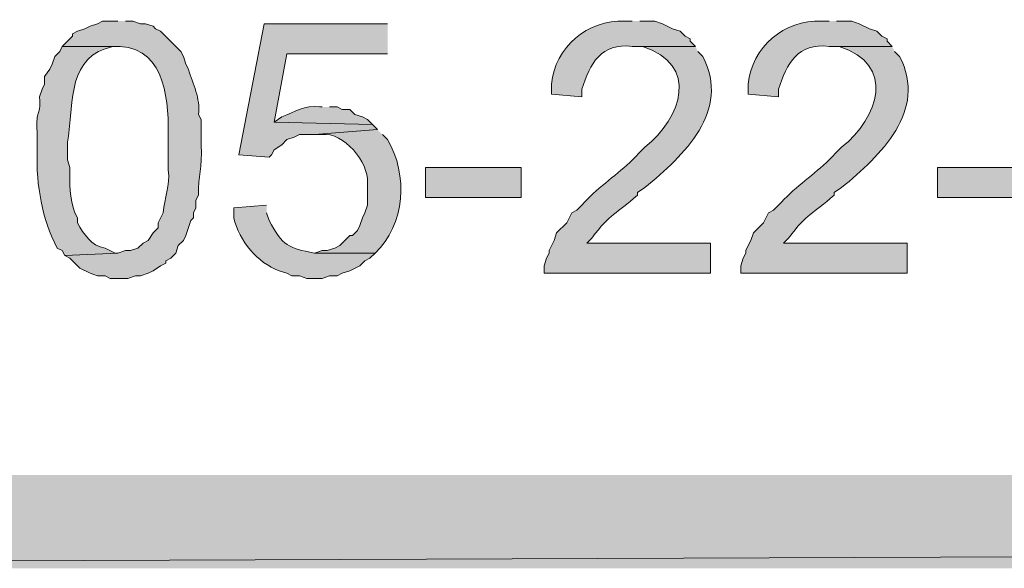
# Model space of a CAD drawing. Extents: x 17 to 595, y 17 to 775.
# Drawn here: x 63 to 87, y 17 to 30 of the extents above; entities that cross this region are included whole.
import ezdxf

# ---------------------------------------------------------------- set-up
doc = ezdxf.new("R2010")
doc.units = 0
doc.header["$MEASUREMENT"] = 0
doc.layers.add('Layer 1', color=7, linetype='Continuous', lineweight=0)

msp = doc.modelspace()

# ---------------------------------------------------------------- hatches: boundary and pattern name
at = {"layer": 'Layer 1', "true_color": 0x000000, "transparency": 33554687}
h = msp.add_hatch(color=18, dxfattribs=at)
edge = h.paths.add_edge_path()
edge.add_spline(control_points=[(65.7, 29.94), (65.7, 29.94), (65.34, 29.94), (65.34, 29.94), (65.34, 29.94), (65.22, 29.88), (65.22, 29.88), (65.22, 29.88), (65.04, 29.82), (65.04, 29.82), (65.04, 29.82), (64.92, 29.76), (64.92, 29.76), (64.92, 29.76), (64.74, 29.7), (64.74, 29.7), (64.74, 29.7), (64.62, 29.64), (64.62, 29.64), (64.62, 29.64), (64.62, 29.58), (64.62, 29.58), (64.62, 29.58), (64.38, 29.34), (64.38, 29.34), (64.38, 29.34), (65.76, 29.34), (65.76, 29.34), (66.868, 29.272), (66.916, 27.958), (66.9, 27.12), (66.9, 27.12), (66.9, 26.4), (66.9, 26.4), (66.951, 26.022), (66.807, 25.734), (66.78, 25.38), (66.78, 25.38), (66.66, 25.14), (66.66, 25.14), (66.66, 25.14), (66.66, 25.02), (66.66, 25.02), (66.66, 25.02), (66.54, 24.9), (66.54, 24.9), (66.54, 24.9), (66.42, 24.72), (66.42, 24.72), (66.42, 24.72), (66.3, 24.66), (66.3, 24.66), (66.3, 24.66), (66.18, 24.54), (66.18, 24.54), (66.18, 24.54), (66, 24.48), (66, 24.48), (66, 24.48), (65.88, 24.48), (65.88, 24.48), (65.88, 24.48), (65.7, 24.42), (65.7, 24.42), (65.7, 24.42), (64.44, 24.36), (64.44, 24.36), (64.44, 24.36), (64.56, 24.3), (64.56, 24.3), (64.56, 24.3), (64.8, 24.06), (64.8, 24.06), (64.8, 24.06), (65.04, 23.94), (65.04, 23.94), (65.04, 23.94), (65.22, 23.88), (65.22, 23.88), (65.22, 23.88), (65.4, 23.88), (65.4, 23.88), (65.4, 23.88), (65.52, 23.82), (65.52, 23.82), (65.52, 23.82), (65.94, 23.82), (65.94, 23.82), (65.94, 23.82), (66.12, 23.88), (66.12, 23.88), (66.12, 23.88), (66.24, 23.88), (66.24, 23.88), (66.24, 23.88), (66.42, 23.94), (66.42, 23.94), (66.42, 23.94), (66.54, 24), (66.54, 24), (66.54, 24), (66.72, 24.12), (66.72, 24.12), (66.72, 24.12), (66.84, 24.18), (66.84, 24.18), (66.84, 24.18), (66.84, 24.24), (66.84, 24.24), (66.84, 24.24), (66.96, 24.3), (66.96, 24.3), (66.96, 24.3), (67.08, 24.42), (67.08, 24.42), (67.08, 24.42), (67.14, 24.6), (67.14, 24.6), (67.14, 24.6), (67.26, 24.72), (67.26, 24.72), (67.26, 24.72), (67.32, 24.84), (67.32, 24.84), (67.32, 24.84), (67.44, 25.2), (67.44, 25.2), (67.44, 25.2), (67.5, 25.26), (67.5, 25.26), (67.5, 25.26), (67.5, 25.38), (67.5, 25.38), (67.5, 25.38), (67.56, 25.5), (67.56, 25.5), (67.56, 25.5), (67.56, 25.68), (67.56, 25.68), (67.56, 25.68), (67.62, 25.8), (67.62, 25.8), (67.608, 26.278), (67.723, 26.423), (67.68, 27), (67.68, 27), (67.68, 27.6), (67.68, 27.6), (67.68, 27.6), (67.62, 27.72), (67.62, 27.72), (67.666, 28.109), (67.494, 28.437), (67.38, 28.8), (67.38, 28.8), (67.32, 28.92), (67.32, 28.92), (67.32, 28.92), (67.26, 29.1), (67.26, 29.1), (67.26, 29.1), (67.2, 29.22), (67.2, 29.22), (67.2, 29.22), (66.72, 29.7), (66.72, 29.7), (66.72, 29.7), (66.6, 29.76), (66.6, 29.76), (66.6, 29.76), (66.54, 29.82), (66.54, 29.82), (66.54, 29.82), (66.36, 29.88), (66.36, 29.88), (66.36, 29.88), (66.24, 29.88), (66.24, 29.88), (66.24, 29.88), (66.06, 29.94), (66.06, 29.94), (66.06, 29.94), (65.88, 29.94), (65.88, 29.94)], knot_values=[0, 0, 0, 0, 1, 1, 1, 2, 2, 2, 3, 3, 3, 4, 4, 4, 5, 5, 5, 6, 6, 6, 7, 7, 7, 8, 8, 8, 9, 9, 9, 10, 10, 10, 11, 11, 11, 12, 12, 12, 13, 13, 13, 14, 14, 14, 15, 15, 15, 16, 16, 16, 17, 17, 17, 18, 18, 18, 19, 19, 19, 20, 20, 20, 21, 21, 21, 22, 22, 22, 23, 23, 23, 24, 24, 24, 25, 25, 25, 26, 26, 26, 27, 27, 27, 28, 28, 28, 29, 29, 29, 30, 30, 30, 31, 31, 31, 32, 32, 32, 33, 33, 33, 34, 34, 34, 35, 35, 35, 36, 36, 36, 37, 37, 37, 38, 38, 38, 39, 39, 39, 40, 40, 40, 41, 41, 41, 42, 42, 42, 43, 43, 43, 44, 44, 44, 45, 45, 45, 46, 46, 46, 47, 47, 47, 48, 48, 48, 49, 49, 49, 50, 50, 50, 51, 51, 51, 52, 52, 52, 53, 53, 53, 54, 54, 54, 55, 55, 55, 56, 56, 56, 57, 57, 57, 58, 58, 58, 59, 59, 59, 60, 60, 60, 61, 61, 61, 61], degree=3, periodic=0)
edge.add_line((65.88, 29.94), (65.7, 29.94))
for points in [[(72.12, 29.88), (69.18, 29.88), (68.58, 26.76), (69.3, 26.7), (69.36, 26.76), (69.42, 26.88), (69.6, 27), (69.72, 27.12), (69.9, 27.18), (70.02, 27.24), (70.38, 27.24), (71.88, 27.36), (71.76, 27.48), (69.42, 27.54), (69.72, 29.16), (72.12, 29.16)], [(595.02, 16.92), (592.8, 19.14), (16.86, 16.92)], [(592.8, 19.14), (16.86, 16.92), (19.08, 19.14)]]:
    msp.add_hatch(color=18, dxfattribs=at).paths.add_polyline_path(points)
h = msp.add_hatch(color=18, dxfattribs=at)
edge = h.paths.add_edge_path()
edge.add_spline(control_points=[(77.94, 29.94), (77.94, 29.94), (77.76, 29.94), (77.76, 29.94), (76.881, 29.975), (76.093, 29.33), (76.02, 28.44), (76.02, 28.44), (76.02, 28.2), (76.02, 28.2), (76.02, 28.2), (76.74, 28.14), (76.74, 28.14), (76.74, 28.14), (76.74, 28.32), (76.74, 28.32), (76.929, 28.929), (77.202, 29.43), (77.94, 29.34), (77.94, 29.34), (79.44, 29.34), (79.44, 29.34), (79.44, 29.34), (79.32, 29.46), (79.32, 29.46), (79.32, 29.46), (79.32, 29.52), (79.32, 29.52), (79.32, 29.52), (79.2, 29.58), (79.2, 29.58), (79.2, 29.58), (79.08, 29.7), (79.08, 29.7), (79.08, 29.7), (78.9, 29.76), (78.9, 29.76), (78.9, 29.76), (78.66, 29.88), (78.66, 29.88), (78.66, 29.88), (78.48, 29.94), (78.48, 29.94), (78.48, 29.94), (78.12, 29.94), (78.12, 29.94)], knot_values=[0, 0, 0, 0, 1, 1, 1, 2, 2, 2, 3, 3, 3, 4, 4, 4, 5, 5, 5, 6, 6, 6, 7, 7, 7, 8, 8, 8, 9, 9, 9, 10, 10, 10, 11, 11, 11, 12, 12, 12, 13, 13, 13, 14, 14, 14, 15, 15, 15, 15], degree=3, periodic=0)
edge.add_line((78.12, 29.94), (77.94, 29.94))
h = msp.add_hatch(color=18, dxfattribs=at)
edge = h.paths.add_edge_path()
edge.add_spline(control_points=[(82.62, 29.94), (82.62, 29.94), (82.44, 29.94), (82.44, 29.94), (81.561, 29.975), (80.773, 29.33), (80.7, 28.44), (80.7, 28.44), (80.7, 28.2), (80.7, 28.2), (80.7, 28.2), (81.42, 28.14), (81.42, 28.14), (81.42, 28.14), (81.42, 28.32), (81.42, 28.32), (81.609, 28.929), (81.882, 29.43), (82.62, 29.34), (82.62, 29.34), (84.12, 29.34), (84.12, 29.34), (84.12, 29.34), (84, 29.46), (84, 29.46), (84, 29.46), (84, 29.52), (84, 29.52), (84, 29.52), (83.88, 29.58), (83.88, 29.58), (83.88, 29.58), (83.76, 29.7), (83.76, 29.7), (83.76, 29.7), (83.58, 29.76), (83.58, 29.76), (83.58, 29.76), (83.34, 29.88), (83.34, 29.88), (83.34, 29.88), (83.16, 29.94), (83.16, 29.94), (83.16, 29.94), (82.8, 29.94), (82.8, 29.94)], knot_values=[0, 0, 0, 0, 1, 1, 1, 2, 2, 2, 3, 3, 3, 4, 4, 4, 5, 5, 5, 6, 6, 6, 7, 7, 7, 8, 8, 8, 9, 9, 9, 10, 10, 10, 11, 11, 11, 12, 12, 12, 13, 13, 13, 14, 14, 14, 15, 15, 15, 15], degree=3, periodic=0)
edge.add_line((82.8, 29.94), (82.62, 29.94))
h = msp.add_hatch(color=18, dxfattribs=at)
edge = h.paths.add_edge_path()
edge.add_spline(control_points=[(64.38, 29.34), (64.38, 29.34), (64.32, 29.22), (64.32, 29.22), (64.32, 29.22), (64.2, 29.1), (64.2, 29.1), (64.2, 29.1), (64.14, 28.92), (64.14, 28.92), (64.14, 28.92), (64.08, 28.8), (64.08, 28.8), (64.08, 28.8), (63.96, 28.62), (63.96, 28.62), (63.96, 28.62), (63.96, 28.44), (63.96, 28.44), (63.96, 28.44), (63.9, 28.32), (63.9, 28.32), (63.9, 28.32), (63.84, 28.14), (63.84, 28.14), (63.872, 27.598), (63.744, 27.897), (63.78, 27.3), (63.78, 27.3), (63.78, 26.82), (63.78, 26.82), (63.761, 26.036), (63.896, 25.231), (64.26, 24.54), (64.26, 24.54), (64.38, 24.48), (64.38, 24.48), (64.38, 24.48), (64.44, 24.36), (64.44, 24.36), (64.44, 24.36), (65.7, 24.42), (65.7, 24.42), (65.7, 24.42), (65.64, 24.42), (65.64, 24.42), (65.64, 24.42), (65.4, 24.54), (65.4, 24.54), (65.052, 24.596), (64.902, 24.866), (64.74, 25.14), (64.74, 25.14), (64.74, 25.26), (64.74, 25.26), (64.74, 25.26), (64.68, 25.38), (64.68, 25.38), (64.549, 25.714), (64.553, 26.096), (64.56, 26.46), (64.56, 26.46), (64.5, 26.64), (64.5, 26.64), (64.5, 26.64), (64.5, 27.06), (64.5, 27.06), (64.646, 27.81), (64.477, 28.981), (65.4, 29.28), (65.4, 29.28), (65.58, 29.34), (65.58, 29.34), (65.58, 29.34), (65.7, 29.34), (65.7, 29.34)], knot_values=[0, 0, 0, 0, 1, 1, 1, 2, 2, 2, 3, 3, 3, 4, 4, 4, 5, 5, 5, 6, 6, 6, 7, 7, 7, 8, 8, 8, 9, 9, 9, 10, 10, 10, 11, 11, 11, 12, 12, 12, 13, 13, 13, 14, 14, 14, 15, 15, 15, 16, 16, 16, 17, 17, 17, 18, 18, 18, 19, 19, 19, 20, 20, 20, 21, 21, 21, 22, 22, 22, 23, 23, 23, 24, 24, 24, 25, 25, 25, 25], degree=3, periodic=0)
edge.add_line((65.7, 29.34), (64.38, 29.34))
h = msp.add_hatch(color=18, dxfattribs=at)
edge = h.paths.add_edge_path()
edge.add_spline(control_points=[(79.44, 29.34), (79.44, 29.34), (77.94, 29.34), (77.94, 29.34), (77.94, 29.34), (78.18, 29.34), (78.18, 29.34), (79.538, 28.903), (79.122, 27.641), (78.24, 26.94), (78.24, 26.94), (77.88, 26.58), (77.88, 26.58), (77.511, 26.234), (77.085, 25.951), (76.74, 25.56), (76.74, 25.56), (76.62, 25.44), (76.62, 25.44), (76.62, 25.44), (76.5, 25.38), (76.5, 25.38), (76.5, 25.38), (76.38, 25.14), (76.38, 25.14), (76.38, 25.14), (76.14, 24.9), (76.14, 24.9), (76.14, 24.9), (76.08, 24.72), (76.08, 24.72), (76.08, 24.72), (75.96, 24.48), (75.96, 24.48), (75.96, 24.48), (75.96, 24.42), (75.96, 24.42), (75.96, 24.42), (75.9, 24.3), (75.9, 24.3), (75.9, 24.3), (75.84, 24.12), (75.84, 24.12), (75.84, 24.12), (75.84, 23.94), (75.84, 23.94), (75.84, 23.94), (79.8, 23.94), (79.8, 23.94), (79.8, 23.94), (79.8, 24.66), (79.8, 24.66), (79.8, 24.66), (76.86, 24.66), (76.86, 24.66), (76.86, 24.66), (76.98, 24.78), (76.98, 24.78), (77.423, 25.382), (77.551, 25.335), (78.06, 25.8), (78.06, 25.8), (78.06, 25.86), (78.06, 25.86), (78.06, 25.86), (78.24, 25.98), (78.24, 25.98), (79.166, 26.743), (80.288, 27.803), (79.62, 29.1), (79.62, 29.1), (79.5, 29.22), (79.5, 29.22)], knot_values=[0, 0, 0, 0, 1, 1, 1, 2, 2, 2, 3, 3, 3, 4, 4, 4, 5, 5, 5, 6, 6, 6, 7, 7, 7, 8, 8, 8, 9, 9, 9, 10, 10, 10, 11, 11, 11, 12, 12, 12, 13, 13, 13, 14, 14, 14, 15, 15, 15, 16, 16, 16, 17, 17, 17, 18, 18, 18, 19, 19, 19, 20, 20, 20, 21, 21, 21, 22, 22, 22, 23, 23, 23, 24, 24, 24, 24], degree=3, periodic=0)
edge.add_line((79.5, 29.22), (79.44, 29.34))
h = msp.add_hatch(color=18, dxfattribs=at)
edge = h.paths.add_edge_path()
edge.add_spline(control_points=[(84.12, 29.34), (84.12, 29.34), (82.62, 29.34), (82.62, 29.34), (82.62, 29.34), (82.86, 29.34), (82.86, 29.34), (84.218, 28.903), (83.802, 27.641), (82.92, 26.94), (82.92, 26.94), (82.56, 26.58), (82.56, 26.58), (82.191, 26.234), (81.765, 25.951), (81.42, 25.56), (81.42, 25.56), (81.3, 25.44), (81.3, 25.44), (81.3, 25.44), (81.18, 25.38), (81.18, 25.38), (81.18, 25.38), (81.06, 25.14), (81.06, 25.14), (81.06, 25.14), (80.82, 24.9), (80.82, 24.9), (80.82, 24.9), (80.76, 24.72), (80.76, 24.72), (80.76, 24.72), (80.7, 24.6), (80.7, 24.6), (80.7, 24.6), (80.64, 24.48), (80.64, 24.48), (80.64, 24.48), (80.64, 24.42), (80.64, 24.42), (80.64, 24.42), (80.58, 24.3), (80.58, 24.3), (80.58, 24.3), (80.52, 24.12), (80.52, 24.12), (80.52, 24.12), (80.52, 23.94), (80.52, 23.94), (80.52, 23.94), (84.48, 23.94), (84.48, 23.94), (84.48, 23.94), (84.48, 24.66), (84.48, 24.66), (84.48, 24.66), (81.54, 24.66), (81.54, 24.66), (81.54, 24.66), (81.66, 24.78), (81.66, 24.78), (82.103, 25.382), (82.231, 25.335), (82.74, 25.8), (82.74, 25.8), (82.74, 25.86), (82.74, 25.86), (82.74, 25.86), (82.92, 25.98), (82.92, 25.98), (83.846, 26.743), (84.968, 27.803), (84.3, 29.1), (84.3, 29.1), (84.18, 29.22), (84.18, 29.22)], knot_values=[0, 0, 0, 0, 1, 1, 1, 2, 2, 2, 3, 3, 3, 4, 4, 4, 5, 5, 5, 6, 6, 6, 7, 7, 7, 8, 8, 8, 9, 9, 9, 10, 10, 10, 11, 11, 11, 12, 12, 12, 13, 13, 13, 14, 14, 14, 15, 15, 15, 16, 16, 16, 17, 17, 17, 18, 18, 18, 19, 19, 19, 20, 20, 20, 21, 21, 21, 22, 22, 22, 23, 23, 23, 24, 24, 24, 25, 25, 25, 25], degree=3, periodic=0)
edge.add_line((84.18, 29.22), (84.12, 29.34))
h = msp.add_hatch(color=18, dxfattribs=at)
edge = h.paths.add_edge_path()
edge.add_spline(control_points=[(70.56, 27.9), (70.56, 27.9), (70.5, 27.9), (70.5, 27.9), (70.136, 27.946), (69.935, 27.791), (69.6, 27.66), (69.6, 27.66), (69.42, 27.54), (69.42, 27.54), (69.42, 27.54), (71.76, 27.48), (71.76, 27.48), (71.76, 27.48), (71.64, 27.6), (71.64, 27.6), (71.64, 27.6), (71.52, 27.66), (71.52, 27.66), (71.52, 27.66), (71.34, 27.72), (71.34, 27.72), (71.34, 27.72), (71.22, 27.84), (71.22, 27.84), (71.22, 27.84), (71.04, 27.84), (71.04, 27.84), (71.04, 27.84), (70.92, 27.9), (70.92, 27.9), (70.92, 27.9), (70.74, 27.9), (70.74, 27.9)], knot_values=[0, 0, 0, 0, 1, 1, 1, 2, 2, 2, 3, 3, 3, 4, 4, 4, 5, 5, 5, 6, 6, 6, 7, 7, 7, 8, 8, 8, 9, 9, 9, 10, 10, 10, 11, 11, 11, 11], degree=3, periodic=0)
edge.add_line((70.74, 27.9), (70.56, 27.9))
h = msp.add_hatch(color=18, dxfattribs=at)
edge = h.paths.add_edge_path()
edge.add_spline(control_points=[(71.88, 27.36), (71.88, 27.36), (70.38, 27.24), (70.38, 27.24), (70.38, 27.24), (70.56, 27.24), (70.56, 27.24), (71.07, 27.313), (71.675, 26.575), (71.64, 26.1), (71.64, 26.1), (71.64, 25.56), (71.64, 25.56), (71.64, 25.56), (71.58, 25.38), (71.58, 25.38), (71.58, 25.38), (71.52, 25.26), (71.52, 25.26), (71.52, 25.26), (71.46, 25.08), (71.46, 25.08), (71.46, 25.08), (71.4, 24.96), (71.4, 24.96), (71.4, 24.96), (71.28, 24.84), (71.28, 24.84), (71.28, 24.84), (71.22, 24.84), (71.22, 24.84), (71.22, 24.84), (70.98, 24.6), (70.98, 24.6), (70.98, 24.6), (70.86, 24.54), (70.86, 24.54), (70.86, 24.54), (70.68, 24.48), (70.68, 24.48), (70.68, 24.48), (70.56, 24.48), (70.56, 24.48), (70.56, 24.48), (70.38, 24.42), (70.38, 24.42), (70.38, 24.42), (71.82, 24.42), (71.82, 24.42), (72.538, 25.086), (72.611, 26.292), (72.12, 27.12), (72.12, 27.12), (72, 27.24), (72, 27.24)], knot_values=[0, 0, 0, 0, 1, 1, 1, 2, 2, 2, 3, 3, 3, 4, 4, 4, 5, 5, 5, 6, 6, 6, 7, 7, 7, 8, 8, 8, 9, 9, 9, 10, 10, 10, 11, 11, 11, 12, 12, 12, 13, 13, 13, 14, 14, 14, 15, 15, 15, 16, 16, 16, 17, 17, 17, 18, 18, 18, 18], degree=3, periodic=0)
edge.add_line((72, 27.24), (71.88, 27.36))
h = msp.add_hatch(color=18, dxfattribs=at)
h.dxf.hatch_style = 2
h.paths.add_polyline_path([(73.02, 25.74), (75.3, 25.74), (75.3, 26.46), (73.02, 26.46)])
h = msp.add_hatch(color=18, dxfattribs=at)
h.dxf.hatch_style = 2
h.paths.add_polyline_path([(85.2, 25.74), (87.48, 25.74), (87.48, 26.46), (85.2, 26.46)])
h = msp.add_hatch(color=18, dxfattribs=at)
edge = h.paths.add_edge_path()
edge.add_spline(control_points=[(69.24, 25.56), (69.24, 25.56), (68.46, 25.5), (68.46, 25.5), (68.46, 25.5), (68.46, 25.26), (68.46, 25.26), (68.592, 24.707), (69.018, 24.189), (69.54, 24), (69.54, 24), (69.72, 23.94), (69.72, 23.94), (69.72, 23.94), (69.84, 23.88), (69.84, 23.88), (69.84, 23.88), (70.02, 23.88), (70.02, 23.88), (70.02, 23.88), (70.2, 23.82), (70.2, 23.82), (70.2, 23.82), (70.56, 23.82), (70.56, 23.82), (70.56, 23.82), (70.74, 23.88), (70.74, 23.88), (70.74, 23.88), (70.92, 23.88), (70.92, 23.88), (70.92, 23.88), (71.04, 23.94), (71.04, 23.94), (71.04, 23.94), (71.22, 24), (71.22, 24), (71.22, 24), (71.46, 24.12), (71.46, 24.12), (71.46, 24.12), (71.58, 24.24), (71.58, 24.24), (71.58, 24.24), (71.7, 24.3), (71.7, 24.3), (71.7, 24.3), (71.82, 24.42), (71.82, 24.42), (71.82, 24.42), (70.38, 24.42), (70.38, 24.42), (69.76, 24.543), (69.62, 24.586), (69.3, 25.2), (69.3, 25.2), (69.24, 25.38), (69.24, 25.38)], knot_values=[0, 0, 0, 0, 1, 1, 1, 2, 2, 2, 3, 3, 3, 4, 4, 4, 5, 5, 5, 6, 6, 6, 7, 7, 7, 8, 8, 8, 9, 9, 9, 10, 10, 10, 11, 11, 11, 12, 12, 12, 13, 13, 13, 14, 14, 14, 15, 15, 15, 16, 16, 16, 17, 17, 17, 18, 18, 18, 19, 19, 19, 19], degree=3, periodic=0)
edge.add_line((69.24, 25.38), (69.24, 25.56))

# ---------------------------------------------------------------- linework, layer by layer
at = {"layer": 'Layer 1'}
for points in [[(72.12, 29.88), (69.18, 29.88), (68.58, 26.76), (69.3, 26.7), (69.36, 26.76), (69.42, 26.88), (69.6, 27), (69.72, 27.12), (69.9, 27.18), (70.02, 27.24), (70.38, 27.24), (71.88, 27.36), (71.76, 27.48), (69.42, 27.54), (69.72, 29.16), (72.12, 29.16)], [(595.02, 16.92), (592.8, 19.14), (16.86, 16.92)], [(592.8, 19.14), (16.86, 16.92), (19.08, 19.14)]]:
    msp.add_lwpolyline(points, dxfattribs=at)
for points in [[(73.02, 25.74), (75.3, 25.74), (75.3, 26.46), (73.02, 26.46)], [(85.2, 25.74), (87.48, 25.74), (87.48, 26.46), (85.2, 26.46)]]:
    msp.add_lwpolyline(points, close=True, dxfattribs=at)
for points, knots in [([(65.7, 29.94), (65.7, 29.94), (65.34, 29.94), (65.34, 29.94), (65.34, 29.94), (65.22, 29.88), (65.22, 29.88), (65.22, 29.88), (65.04, 29.82), (65.04, 29.82), (65.04, 29.82), (64.92, 29.76), (64.92, 29.76), (64.92, 29.76), (64.74, 29.7), (64.74, 29.7), (64.74, 29.7), (64.62, 29.64), (64.62, 29.64), (64.62, 29.64), (64.62, 29.58), (64.62, 29.58), (64.62, 29.58), (64.38, 29.34), (64.38, 29.34), (64.38, 29.34), (65.76, 29.34), (65.76, 29.34), (66.868, 29.272), (66.916, 27.958), (66.9, 27.12), (66.9, 27.12), (66.9, 26.4), (66.9, 26.4), (66.951, 26.022), (66.807, 25.734), (66.78, 25.38), (66.78, 25.38), (66.66, 25.14), (66.66, 25.14), (66.66, 25.14), (66.66, 25.02), (66.66, 25.02), (66.66, 25.02), (66.54, 24.9), (66.54, 24.9), (66.54, 24.9), (66.42, 24.72), (66.42, 24.72), (66.42, 24.72), (66.3, 24.66), (66.3, 24.66), (66.3, 24.66), (66.18, 24.54), (66.18, 24.54), (66.18, 24.54), (66, 24.48), (66, 24.48), (66, 24.48), (65.88, 24.48), (65.88, 24.48), (65.88, 24.48), (65.7, 24.42), (65.7, 24.42), (65.7, 24.42), (64.44, 24.36), (64.44, 24.36), (64.44, 24.36), (64.56, 24.3), (64.56, 24.3), (64.56, 24.3), (64.8, 24.06), (64.8, 24.06), (64.8, 24.06), (65.04, 23.94), (65.04, 23.94), (65.04, 23.94), (65.22, 23.88), (65.22, 23.88), (65.22, 23.88), (65.4, 23.88), (65.4, 23.88), (65.4, 23.88), (65.52, 23.82), (65.52, 23.82), (65.52, 23.82), (65.94, 23.82), (65.94, 23.82), (65.94, 23.82), (66.12, 23.88), (66.12, 23.88), (66.12, 23.88), (66.24, 23.88), (66.24, 23.88), (66.24, 23.88), (66.42, 23.94), (66.42, 23.94), (66.42, 23.94), (66.54, 24), (66.54, 24), (66.54, 24), (66.72, 24.12), (66.72, 24.12), (66.72, 24.12), (66.84, 24.18), (66.84, 24.18), (66.84, 24.18), (66.84, 24.24), (66.84, 24.24), (66.84, 24.24), (66.96, 24.3), (66.96, 24.3), (66.96, 24.3), (67.08, 24.42), (67.08, 24.42), (67.08, 24.42), (67.14, 24.6), (67.14, 24.6), (67.14, 24.6), (67.26, 24.72), (67.26, 24.72), (67.26, 24.72), (67.32, 24.84), (67.32, 24.84), (67.32, 24.84), (67.44, 25.2), (67.44, 25.2), (67.44, 25.2), (67.5, 25.26), (67.5, 25.26), (67.5, 25.26), (67.5, 25.38), (67.5, 25.38), (67.5, 25.38), (67.56, 25.5), (67.56, 25.5), (67.56, 25.5), (67.56, 25.68), (67.56, 25.68), (67.56, 25.68), (67.62, 25.8), (67.62, 25.8), (67.608, 26.278), (67.723, 26.423), (67.68, 27), (67.68, 27), (67.68, 27.6), (67.68, 27.6), (67.68, 27.6), (67.62, 27.72), (67.62, 27.72), (67.666, 28.109), (67.494, 28.437), (67.38, 28.8), (67.38, 28.8), (67.32, 28.92), (67.32, 28.92), (67.32, 28.92), (67.26, 29.1), (67.26, 29.1), (67.26, 29.1), (67.2, 29.22), (67.2, 29.22), (67.2, 29.22), (66.72, 29.7), (66.72, 29.7), (66.72, 29.7), (66.6, 29.76), (66.6, 29.76), (66.6, 29.76), (66.54, 29.82), (66.54, 29.82), (66.54, 29.82), (66.36, 29.88), (66.36, 29.88), (66.36, 29.88), (66.24, 29.88), (66.24, 29.88), (66.24, 29.88), (66.06, 29.94), (66.06, 29.94), (66.06, 29.94), (65.88, 29.94), (65.88, 29.94)], [0, 0, 0, 0, 1, 1, 1, 2, 2, 2, 3, 3, 3, 4, 4, 4, 5, 5, 5, 6, 6, 6, 7, 7, 7, 8, 8, 8, 9, 9, 9, 10, 10, 10, 11, 11, 11, 12, 12, 12, 13, 13, 13, 14, 14, 14, 15, 15, 15, 16, 16, 16, 17, 17, 17, 18, 18, 18, 19, 19, 19, 20, 20, 20, 21, 21, 21, 22, 22, 22, 23, 23, 23, 24, 24, 24, 25, 25, 25, 26, 26, 26, 27, 27, 27, 28, 28, 28, 29, 29, 29, 30, 30, 30, 31, 31, 31, 32, 32, 32, 33, 33, 33, 34, 34, 34, 35, 35, 35, 36, 36, 36, 37, 37, 37, 38, 38, 38, 39, 39, 39, 40, 40, 40, 41, 41, 41, 42, 42, 42, 43, 43, 43, 44, 44, 44, 45, 45, 45, 46, 46, 46, 47, 47, 47, 48, 48, 48, 49, 49, 49, 50, 50, 50, 51, 51, 51, 52, 52, 52, 53, 53, 53, 54, 54, 54, 55, 55, 55, 56, 56, 56, 57, 57, 57, 58, 58, 58, 59, 59, 59, 60, 60, 60, 61, 61, 61, 61]), ([(77.94, 29.94), (77.94, 29.94), (77.76, 29.94), (77.76, 29.94), (76.881, 29.975), (76.093, 29.33), (76.02, 28.44), (76.02, 28.44), (76.02, 28.2), (76.02, 28.2), (76.02, 28.2), (76.74, 28.14), (76.74, 28.14), (76.74, 28.14), (76.74, 28.32), (76.74, 28.32), (76.929, 28.929), (77.202, 29.43), (77.94, 29.34), (77.94, 29.34), (79.44, 29.34), (79.44, 29.34), (79.44, 29.34), (79.32, 29.46), (79.32, 29.46), (79.32, 29.46), (79.32, 29.52), (79.32, 29.52), (79.32, 29.52), (79.2, 29.58), (79.2, 29.58), (79.2, 29.58), (79.08, 29.7), (79.08, 29.7), (79.08, 29.7), (78.9, 29.76), (78.9, 29.76), (78.9, 29.76), (78.66, 29.88), (78.66, 29.88), (78.66, 29.88), (78.48, 29.94), (78.48, 29.94), (78.48, 29.94), (78.12, 29.94), (78.12, 29.94)], [0, 0, 0, 0, 1, 1, 1, 2, 2, 2, 3, 3, 3, 4, 4, 4, 5, 5, 5, 6, 6, 6, 7, 7, 7, 8, 8, 8, 9, 9, 9, 10, 10, 10, 11, 11, 11, 12, 12, 12, 13, 13, 13, 14, 14, 14, 15, 15, 15, 15]), ([(82.62, 29.94), (82.62, 29.94), (82.44, 29.94), (82.44, 29.94), (81.561, 29.975), (80.773, 29.33), (80.7, 28.44), (80.7, 28.44), (80.7, 28.2), (80.7, 28.2), (80.7, 28.2), (81.42, 28.14), (81.42, 28.14), (81.42, 28.14), (81.42, 28.32), (81.42, 28.32), (81.609, 28.929), (81.882, 29.43), (82.62, 29.34), (82.62, 29.34), (84.12, 29.34), (84.12, 29.34), (84.12, 29.34), (84, 29.46), (84, 29.46), (84, 29.46), (84, 29.52), (84, 29.52), (84, 29.52), (83.88, 29.58), (83.88, 29.58), (83.88, 29.58), (83.76, 29.7), (83.76, 29.7), (83.76, 29.7), (83.58, 29.76), (83.58, 29.76), (83.58, 29.76), (83.34, 29.88), (83.34, 29.88), (83.34, 29.88), (83.16, 29.94), (83.16, 29.94), (83.16, 29.94), (82.8, 29.94), (82.8, 29.94)], [0, 0, 0, 0, 1, 1, 1, 2, 2, 2, 3, 3, 3, 4, 4, 4, 5, 5, 5, 6, 6, 6, 7, 7, 7, 8, 8, 8, 9, 9, 9, 10, 10, 10, 11, 11, 11, 12, 12, 12, 13, 13, 13, 14, 14, 14, 15, 15, 15, 15]), ([(64.38, 29.34), (64.38, 29.34), (64.32, 29.22), (64.32, 29.22), (64.32, 29.22), (64.2, 29.1), (64.2, 29.1), (64.2, 29.1), (64.14, 28.92), (64.14, 28.92), (64.14, 28.92), (64.08, 28.8), (64.08, 28.8), (64.08, 28.8), (63.96, 28.62), (63.96, 28.62), (63.96, 28.62), (63.96, 28.44), (63.96, 28.44), (63.96, 28.44), (63.9, 28.32), (63.9, 28.32), (63.9, 28.32), (63.84, 28.14), (63.84, 28.14), (63.872, 27.598), (63.744, 27.897), (63.78, 27.3), (63.78, 27.3), (63.78, 26.82), (63.78, 26.82), (63.761, 26.036), (63.896, 25.231), (64.26, 24.54), (64.26, 24.54), (64.38, 24.48), (64.38, 24.48), (64.38, 24.48), (64.44, 24.36), (64.44, 24.36), (64.44, 24.36), (65.7, 24.42), (65.7, 24.42), (65.7, 24.42), (65.64, 24.42), (65.64, 24.42), (65.64, 24.42), (65.4, 24.54), (65.4, 24.54), (65.052, 24.596), (64.902, 24.866), (64.74, 25.14), (64.74, 25.14), (64.74, 25.26), (64.74, 25.26), (64.74, 25.26), (64.68, 25.38), (64.68, 25.38), (64.549, 25.714), (64.553, 26.096), (64.56, 26.46), (64.56, 26.46), (64.5, 26.64), (64.5, 26.64), (64.5, 26.64), (64.5, 27.06), (64.5, 27.06), (64.646, 27.81), (64.477, 28.981), (65.4, 29.28), (65.4, 29.28), (65.58, 29.34), (65.58, 29.34), (65.58, 29.34), (65.7, 29.34), (65.7, 29.34)], [0, 0, 0, 0, 1, 1, 1, 2, 2, 2, 3, 3, 3, 4, 4, 4, 5, 5, 5, 6, 6, 6, 7, 7, 7, 8, 8, 8, 9, 9, 9, 10, 10, 10, 11, 11, 11, 12, 12, 12, 13, 13, 13, 14, 14, 14, 15, 15, 15, 16, 16, 16, 17, 17, 17, 18, 18, 18, 19, 19, 19, 20, 20, 20, 21, 21, 21, 22, 22, 22, 23, 23, 23, 24, 24, 24, 25, 25, 25, 25]), ([(79.44, 29.34), (79.44, 29.34), (77.94, 29.34), (77.94, 29.34), (77.94, 29.34), (78.18, 29.34), (78.18, 29.34), (79.538, 28.903), (79.122, 27.641), (78.24, 26.94), (78.24, 26.94), (77.88, 26.58), (77.88, 26.58), (77.511, 26.234), (77.085, 25.951), (76.74, 25.56), (76.74, 25.56), (76.62, 25.44), (76.62, 25.44), (76.62, 25.44), (76.5, 25.38), (76.5, 25.38), (76.5, 25.38), (76.38, 25.14), (76.38, 25.14), (76.38, 25.14), (76.14, 24.9), (76.14, 24.9), (76.14, 24.9), (76.08, 24.72), (76.08, 24.72), (76.08, 24.72), (75.96, 24.48), (75.96, 24.48), (75.96, 24.48), (75.96, 24.42), (75.96, 24.42), (75.96, 24.42), (75.9, 24.3), (75.9, 24.3), (75.9, 24.3), (75.84, 24.12), (75.84, 24.12), (75.84, 24.12), (75.84, 23.94), (75.84, 23.94), (75.84, 23.94), (79.8, 23.94), (79.8, 23.94), (79.8, 23.94), (79.8, 24.66), (79.8, 24.66), (79.8, 24.66), (76.86, 24.66), (76.86, 24.66), (76.86, 24.66), (76.98, 24.78), (76.98, 24.78), (77.423, 25.382), (77.551, 25.335), (78.06, 25.8), (78.06, 25.8), (78.06, 25.86), (78.06, 25.86), (78.06, 25.86), (78.24, 25.98), (78.24, 25.98), (79.166, 26.743), (80.288, 27.803), (79.62, 29.1), (79.62, 29.1), (79.5, 29.22), (79.5, 29.22)], [0, 0, 0, 0, 1, 1, 1, 2, 2, 2, 3, 3, 3, 4, 4, 4, 5, 5, 5, 6, 6, 6, 7, 7, 7, 8, 8, 8, 9, 9, 9, 10, 10, 10, 11, 11, 11, 12, 12, 12, 13, 13, 13, 14, 14, 14, 15, 15, 15, 16, 16, 16, 17, 17, 17, 18, 18, 18, 19, 19, 19, 20, 20, 20, 21, 21, 21, 22, 22, 22, 23, 23, 23, 24, 24, 24, 24]), ([(84.12, 29.34), (84.12, 29.34), (82.62, 29.34), (82.62, 29.34), (82.62, 29.34), (82.86, 29.34), (82.86, 29.34), (84.218, 28.903), (83.802, 27.641), (82.92, 26.94), (82.92, 26.94), (82.56, 26.58), (82.56, 26.58), (82.191, 26.234), (81.765, 25.951), (81.42, 25.56), (81.42, 25.56), (81.3, 25.44), (81.3, 25.44), (81.3, 25.44), (81.18, 25.38), (81.18, 25.38), (81.18, 25.38), (81.06, 25.14), (81.06, 25.14), (81.06, 25.14), (80.82, 24.9), (80.82, 24.9), (80.82, 24.9), (80.76, 24.72), (80.76, 24.72), (80.76, 24.72), (80.7, 24.6), (80.7, 24.6), (80.7, 24.6), (80.64, 24.48), (80.64, 24.48), (80.64, 24.48), (80.64, 24.42), (80.64, 24.42), (80.64, 24.42), (80.58, 24.3), (80.58, 24.3), (80.58, 24.3), (80.52, 24.12), (80.52, 24.12), (80.52, 24.12), (80.52, 23.94), (80.52, 23.94), (80.52, 23.94), (84.48, 23.94), (84.48, 23.94), (84.48, 23.94), (84.48, 24.66), (84.48, 24.66), (84.48, 24.66), (81.54, 24.66), (81.54, 24.66), (81.54, 24.66), (81.66, 24.78), (81.66, 24.78), (82.103, 25.382), (82.231, 25.335), (82.74, 25.8), (82.74, 25.8), (82.74, 25.86), (82.74, 25.86), (82.74, 25.86), (82.92, 25.98), (82.92, 25.98), (83.846, 26.743), (84.968, 27.803), (84.3, 29.1), (84.3, 29.1), (84.18, 29.22), (84.18, 29.22)], [0, 0, 0, 0, 1, 1, 1, 2, 2, 2, 3, 3, 3, 4, 4, 4, 5, 5, 5, 6, 6, 6, 7, 7, 7, 8, 8, 8, 9, 9, 9, 10, 10, 10, 11, 11, 11, 12, 12, 12, 13, 13, 13, 14, 14, 14, 15, 15, 15, 16, 16, 16, 17, 17, 17, 18, 18, 18, 19, 19, 19, 20, 20, 20, 21, 21, 21, 22, 22, 22, 23, 23, 23, 24, 24, 24, 25, 25, 25, 25]), ([(70.56, 27.9), (70.56, 27.9), (70.5, 27.9), (70.5, 27.9), (70.136, 27.946), (69.935, 27.791), (69.6, 27.66), (69.6, 27.66), (69.42, 27.54), (69.42, 27.54), (69.42, 27.54), (71.76, 27.48), (71.76, 27.48), (71.76, 27.48), (71.64, 27.6), (71.64, 27.6), (71.64, 27.6), (71.52, 27.66), (71.52, 27.66), (71.52, 27.66), (71.34, 27.72), (71.34, 27.72), (71.34, 27.72), (71.22, 27.84), (71.22, 27.84), (71.22, 27.84), (71.04, 27.84), (71.04, 27.84), (71.04, 27.84), (70.92, 27.9), (70.92, 27.9), (70.92, 27.9), (70.74, 27.9), (70.74, 27.9)], [0, 0, 0, 0, 1, 1, 1, 2, 2, 2, 3, 3, 3, 4, 4, 4, 5, 5, 5, 6, 6, 6, 7, 7, 7, 8, 8, 8, 9, 9, 9, 10, 10, 10, 11, 11, 11, 11]), ([(71.88, 27.36), (71.88, 27.36), (70.38, 27.24), (70.38, 27.24), (70.38, 27.24), (70.56, 27.24), (70.56, 27.24), (71.07, 27.313), (71.675, 26.575), (71.64, 26.1), (71.64, 26.1), (71.64, 25.56), (71.64, 25.56), (71.64, 25.56), (71.58, 25.38), (71.58, 25.38), (71.58, 25.38), (71.52, 25.26), (71.52, 25.26), (71.52, 25.26), (71.46, 25.08), (71.46, 25.08), (71.46, 25.08), (71.4, 24.96), (71.4, 24.96), (71.4, 24.96), (71.28, 24.84), (71.28, 24.84), (71.28, 24.84), (71.22, 24.84), (71.22, 24.84), (71.22, 24.84), (70.98, 24.6), (70.98, 24.6), (70.98, 24.6), (70.86, 24.54), (70.86, 24.54), (70.86, 24.54), (70.68, 24.48), (70.68, 24.48), (70.68, 24.48), (70.56, 24.48), (70.56, 24.48), (70.56, 24.48), (70.38, 24.42), (70.38, 24.42), (70.38, 24.42), (71.82, 24.42), (71.82, 24.42), (72.538, 25.086), (72.611, 26.292), (72.12, 27.12), (72.12, 27.12), (72, 27.24), (72, 27.24)], [0, 0, 0, 0, 1, 1, 1, 2, 2, 2, 3, 3, 3, 4, 4, 4, 5, 5, 5, 6, 6, 6, 7, 7, 7, 8, 8, 8, 9, 9, 9, 10, 10, 10, 11, 11, 11, 12, 12, 12, 13, 13, 13, 14, 14, 14, 15, 15, 15, 16, 16, 16, 17, 17, 17, 18, 18, 18, 18]), ([(69.24, 25.56), (69.24, 25.56), (68.46, 25.5), (68.46, 25.5), (68.46, 25.5), (68.46, 25.26), (68.46, 25.26), (68.592, 24.707), (69.018, 24.189), (69.54, 24), (69.54, 24), (69.72, 23.94), (69.72, 23.94), (69.72, 23.94), (69.84, 23.88), (69.84, 23.88), (69.84, 23.88), (70.02, 23.88), (70.02, 23.88), (70.02, 23.88), (70.2, 23.82), (70.2, 23.82), (70.2, 23.82), (70.56, 23.82), (70.56, 23.82), (70.56, 23.82), (70.74, 23.88), (70.74, 23.88), (70.74, 23.88), (70.92, 23.88), (70.92, 23.88), (70.92, 23.88), (71.04, 23.94), (71.04, 23.94), (71.04, 23.94), (71.22, 24), (71.22, 24), (71.22, 24), (71.46, 24.12), (71.46, 24.12), (71.46, 24.12), (71.58, 24.24), (71.58, 24.24), (71.58, 24.24), (71.7, 24.3), (71.7, 24.3), (71.7, 24.3), (71.82, 24.42), (71.82, 24.42), (71.82, 24.42), (70.38, 24.42), (70.38, 24.42), (69.76, 24.543), (69.62, 24.586), (69.3, 25.2), (69.3, 25.2), (69.24, 25.38), (69.24, 25.38)], [0, 0, 0, 0, 1, 1, 1, 2, 2, 2, 3, 3, 3, 4, 4, 4, 5, 5, 5, 6, 6, 6, 7, 7, 7, 8, 8, 8, 9, 9, 9, 10, 10, 10, 11, 11, 11, 12, 12, 12, 13, 13, 13, 14, 14, 14, 15, 15, 15, 16, 16, 16, 17, 17, 17, 18, 18, 18, 19, 19, 19, 19])]:
    msp.add_open_spline(points, degree=3, knots=knots, dxfattribs=at)

doc.saveas('drawing.dxf')
